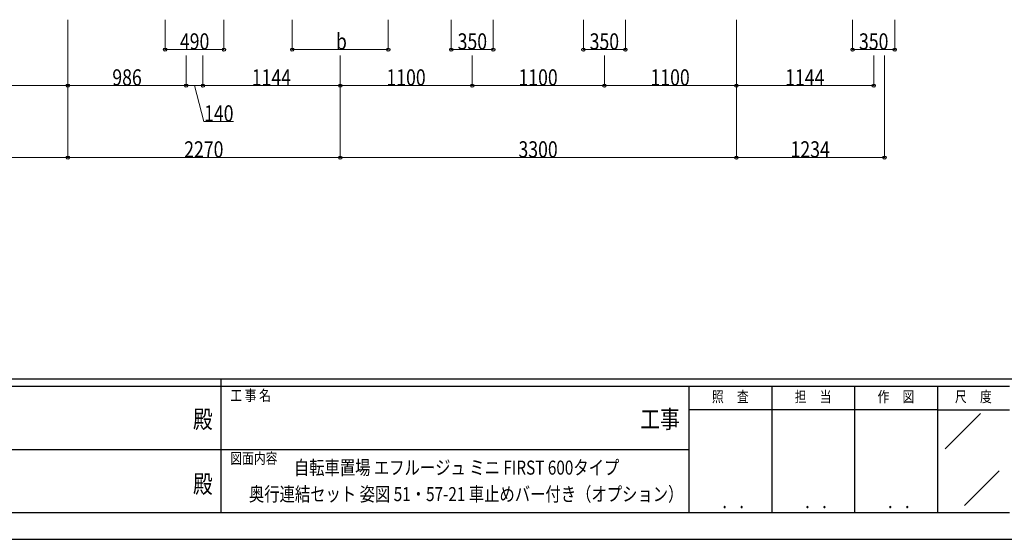
# Model space of a CAD drawing. Units: millimetres. Extents: x 0 to 25230, y 0 to 17820.
# Drawn here: x 10924 to 19128, y 0 to 4333 of the extents above; entities that cross this region are included whole.
import ezdxf
from ezdxf.enums import TextEntityAlignment as Align

# ---------------------------------------------------------------- set-up
doc = ezdxf.new("R2010")
doc.units = ezdxf.units.MM
for name, color, linetype, lineweight in [('USER1', 3, 'Continuous', 13), ('YKK_D', 6, 'Continuous', 13), ('YKK_ZWAK', 7, 'Continuous', 30)]:
    doc.layers.add(name, color=color, linetype=linetype, lineweight=lineweight)
doc.styles.add('text-b', font='extslim2.shx', dxfattribs={"width": 0.8, "bigfont": 'extfont2.shx'})

msp = doc.modelspace()

# ---------------------------------------------------------------- linework, layer by layer
at = {"layer": 'YKK_D'}
for p, q in [((11325.4, 4333.1), (11325.4, 3182.1)), ((11325.4, 4333.1), (11325.4, 3182.1)), ((11325.4, 4333.1), (11325.4, 3782.1)), ((11325.4, 4333.1), (11325.4, 3782.1)), ((12136.4, 4333.1), (12136.4, 4082.1)), ((12626.4, 4333.1), (12626.4, 4082.1)), ((13195, 4333.1), (13195, 4082.1)), ((13995, 4333.1), (13995, 4082.1)), ((14520.4, 4333.1), (14520.4, 4082.1)), ((14870.4, 4333.1), (14870.4, 4082.1)), ((15620.4, 4333.1), (15620.4, 4082.1)), ((15970.4, 4333.1), (15970.4, 4082.1)), ((16895.4, 4333.1), (16895.4, 3182.1)), ((16895.4, 4333.1), (16895.4, 3182.1)), ((17864.4, 4333.1), (17864.4, 4082.1)), ((18214.4, 4333.1), (18214.4, 4082.1)), ((12136.4, 4083.1), (12626.4, 4083.1)), ((12311.4, 4033.1), (12311.4, 3782.1)), ((12311.4, 4032.1), (12311.4, 3782.1)), ((12451.4, 4033.1), (12451.4, 3782.1)), ((12451.4, 4032.1), (12451.4, 3782.1)), ((13195, 4083.1), (13995, 4083.1)), ((13595.4, 4033.1), (13595.4, 3182.1)), ((13595.4, 4033.1), (13595.4, 3182.1)), ((13595.4, 4033.1), (13595.4, 3782.1)), ((13595.4, 4033.1), (13595.4, 3782.1)), ((14520.4, 4083.1), (14870.4, 4083.1)), ((14695.4, 4033.1), (14695.4, 3782.1)), ((14695.4, 4033.1), (14695.4, 3782.1)), ((15620.4, 4083.1), (15970.4, 4083.1)), ((15795.4, 4033.1), (15795.4, 3782.1)), ((15795.4, 4033.1), (15795.4, 3782.1)), ((16895.4, 4033.1), (16895.4, 3782.1)), ((16895.4, 4033.1), (16895.4, 3782.1)), ((17864.4, 4083.1), (18214.4, 4083.1)), ((18039.4, 4033.1), (18039.4, 3782.1)), ((18129.4, 4033.1), (18129.4, 3182.1)), ((11325.4, 3783.1), (9875.4, 3783.1)), ((11325.4, 3783.1), (12311.4, 3783.1)), ((12311.4, 3783.1), (12451.4, 3783.1)), ((12381.4, 3783.1), (12459.4, 3483.1)), ((13595.4, 3783.1), (12451.4, 3783.1)), ((13595.4, 3783.1), (14695.4, 3783.1)), ((15795.4, 3783.1), (14695.4, 3783.1)), ((16895.4, 3783.1), (15795.4, 3783.1)), ((16895.4, 3783.1), (18039.4, 3783.1)), ((12459.4, 3483.1), (12706.2, 3483.1)), ((8425.4, 3183.1), (11325.4, 3183.1)), ((11325.4, 3183.1), (13595.4, 3183.1)), ((13595.4, 3183.1), (16895.4, 3183.1)), ((16895.4, 3183.1), (18129.4, 3183.1))]:
    msp.add_line(p, q, dxfattribs=at)
at = {"layer": 'YKK_D', "linetype": 'ByBlock', "lineweight": -2}
for centre in [(12136.4, 4083.1), (12626.4, 4083.1), (13195, 4083.1), (13995, 4083.1), (14520.4, 4083.1), (14870.4, 4083.1), (15620.4, 4083.1), (15970.4, 4083.1), (17864.4, 4083.1), (18214.4, 4083.1), (11325.4, 3783.1), (11325.4, 3783.1), (12311.4, 3783.1), (12311.4, 3783.1), (12451.4, 3783.1), (12451.4, 3783.1), (13595.4, 3783.1), (13595.4, 3783.1), (14695.4, 3783.1), (14695.4, 3783.1), (15795.4, 3783.1), (15795.4, 3783.1), (16895.4, 3783.1), (16895.4, 3783.1), (18039.4, 3783.1), (11325.4, 3183.1), (11325.4, 3183.1), (13595.4, 3183.1), (13595.4, 3183.1), (16895.4, 3183.1), (16895.4, 3183.1), (18129.4, 3183.1)]:
    msp.add_circle(centre, 12.8, dxfattribs=at)
at = {"layer": 'YKK_ZWAK'}
for p, q in [((24300.1, 1335), (900.1, 1335)), ((12600.1, 1335), (12600.1, 225)), ((12600.1, 1275), (8700.1, 1275)), ((16500.1, 1275), (12600.1, 1275)), ((18570.1, 1275), (16500.1, 1275)), ((16500.1, 1275), (16500.1, 225)), ((17190.1, 1275), (17190.1, 225)), ((17880.1, 1275), (17880.1, 225)), ((18570.1, 1275), (18570.1, 225)), ((19170.1, 1275), (18570.1, 1275)), ((18570.1, 1080), (16500.1, 1080)), ((18570.1, 1080), (19170.1, 1080)), ((18636.3, 755.1), (18930.1, 1048.9)), ((8722.6, 750), (12600.1, 750)), ((12600.1, 750), (16500.1, 750)), ((18797, 282), (19085.7, 570.7)), ((8700.1, 225), (12600.1, 225)), ((12600.1, 225), (16500.1, 225)), ((16500.1, 225), (18570.1, 225)), ((18570.1, 225), (19170.1, 225)), ((0, 0), (25230, 0))]:
    msp.add_line(p, q, dxfattribs=at)
msp.add_point((12600.1, 225), dxfattribs=at)

# ---------------------------------------------------------------- texts
at = {"layer": 'USER1', "style": 'text-b', "width": 0.8}
for s, p in [('自転車置場 エフルージュ ミニ FIRST 600タイプ', (13208.5, 539.5)), ('奥行連結セット 姿図 51・57-21 車止めバー付き（オプション）', (12834.1, 318.5))]:
    msp.add_text(s, height=117, dxfattribs=at).set_placement(p)
at = {"layer": 'YKK_D', "style": 'text-b', "width": 0.8}
for s, p in [('490', (12259, 4084.1)), ('b', (13559, 4084.1)), ('350', (14573, 4084.1)), ('350', (15673, 4084.1)), ('350', (17917, 4084.1)), ('986', (11696, 3784.1)), ('1144', (12857.8, 3784.1)), ('1100', (13979.8, 3784.1)), ('1100', (15079.8, 3784.1)), ('1100', (16179.8, 3784.1)), ('1144', (17301.8, 3784.1)), ('140', (12460.4, 3484.1)), ('2270', (12294.8, 3184.1)), ('3300', (15079.8, 3184.1)), ('1234', (17346.8, 3184.1))]:
    msp.add_text(s, height=135, dxfattribs=at).set_placement(p)
at = {"layer": 'YKK_ZWAK', "style": 'text-b', "width": 0.8}
for s, height, p in [('工 事 名', 90, (12678.8, 1155)), ('図面内容', 90, (12678.8, 630)), ('． ．', 106.05, (16770, 256.9)), ('． ．', 106.05, (17460, 256.9)), ('． ．', 106.05, (18150, 256.9))]:
    msp.add_text(s, height=height, dxfattribs=at).set_placement(p)
for s, height, p in [('照     査', 90, (16845.1, 1177.5)), ('担     当', 90, (17535.1, 1177.5)), ('作     図', 90, (18225.1, 1177.5)), ('尺     度', 90, (18870.1, 1177.5)), ('殿', 150, (12450, 982.5)), ('工事', 150, (16260, 982.6)), ('殿', 150, (12450, 442.5))]:
    msp.add_text(s, height=height, dxfattribs=at).set_placement(p, align=Align.MIDDLE)

doc.saveas('drawing.dxf')
